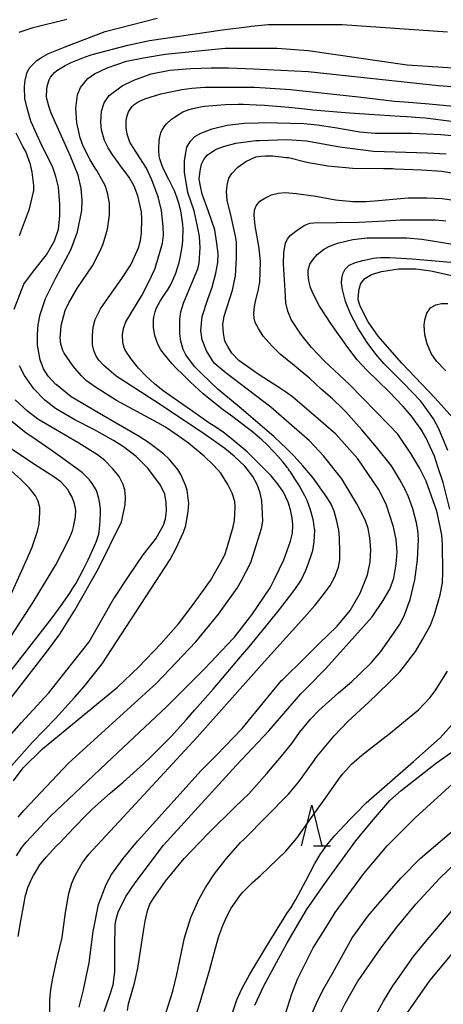
# Model space of a CAD drawing. Extents: x -6000 to -4000, y 87000 to 88500.
# Drawn here: x -5823 to -5771, y 87239 to 87360 of the extents above; entities that cross this region are included whole.
import ezdxf

# ---------------------------------------------------------------- set-up
doc = ezdxf.new("R2010")
doc.units = 0
for name, color, linetype in [('6332000', 2, 'Continuous'), ('7101000', 4, 'Continuous'), ('7102000', 2, 'Continuous')]:
    doc.layers.add(name, color=color, linetype=linetype)

# ---------------------------------------------------------------- blocks, each defined once
blk = doc.blocks.new('633200')
at = {"layer": '6332000'}
for points in [[(-0.5, -1), (0, 1), (0.5, -1)], [(0.08, -1), (0.92, -1)]]:
    blk.add_lwpolyline(points, dxfattribs=at)

msp = doc.modelspace()

# ---------------------------------------------------------------- linework, layer by layer
at = {"layer": '7101000', "flags": 128}
for points in [[(-5812.78, 87345.41), (-5813.15, 87346.72), (-5813.26, 87347.65), (-5813.18, 87349.01), (-5812.84, 87350.02), (-5812.2, 87350.93), (-5810.61, 87352.1), (-5809.2, 87352.81), (-5807.08, 87353.58), (-5804.78, 87354.05), (-5802.24, 87354.25), (-5799.7, 87354.34), (-5797.58, 87354.34), (-5794.52, 87354.2), (-5787.78, 87353.88), (-5771.82, 87352.15), (-5762.89, 87351.5)], [(-5823.38, 87262.33), (-5822.64, 87263.22), (-5817.22, 87268.99), (-5806.43, 87278.79), (-5801.58, 87283.89), (-5798.79, 87287.26), (-5796.53, 87290.45), (-5795.97, 87291.39), (-5794.83, 87293.6), (-5794.12, 87295.8), (-5793.52, 87297.79), (-5793.38, 87298.69), (-5793.39, 87299.6), (-5793.5, 87301.21), (-5793.72, 87302.27), (-5794.05, 87303.2), (-5794.59, 87304.17), (-5795.55, 87305.42), (-5796.86, 87306.67), (-5798.02, 87307.62), (-5800.69, 87309.49), (-5806.65, 87313.46), (-5811.35, 87316.46), (-5812.87, 87317.8), (-5813.49, 87318.45), (-5813.81, 87318.95), (-5814.11, 87319.62), (-5814.25, 87320.32), (-5814.26, 87321.46), (-5814.17, 87322.49), (-5813.95, 87323.42), (-5813.3, 87324.74), (-5812.62, 87325.68), (-5810.67, 87328.45), (-5809.57, 87330.13), (-5809.3, 87330.69), (-5808.63, 87332.23), (-5808.38, 87333.15), (-5808.25, 87334.04), (-5808.2, 87335.8), (-5808.27, 87336.67), (-5808.69, 87338.61), (-5809.14, 87339.81), (-5809.73, 87340.84), (-5810.91, 87342.44), (-5811.84, 87343.71), (-5812.36, 87344.5), (-5812.78, 87345.41)], [(-5785.61, 87280.59), (-5779.95, 87286.94), (-5778.59, 87288.94), (-5777.77, 87290.34), (-5777.27, 87291.67), (-5776.99, 87293.39), (-5776.88, 87294.87), (-5776.99, 87296.42), (-5777.34, 87297.98), (-5778.21, 87300.78), (-5779.18, 87302.6), (-5781.7, 87306.33), (-5784.4, 87309.36), (-5786.23, 87310.95), (-5789.72, 87313.95), (-5790.57, 87314.54), (-5791.07, 87314.87), (-5793.81, 87316.66), (-5796.32, 87318.41), (-5797.17, 87319.31), (-5797.66, 87320.12), (-5798.02, 87320.78), (-5798.19, 87321.74), (-5798.26, 87322.84), (-5798.11, 87323.83), (-5797.09, 87327.03), (-5796.71, 87328.79), (-5796.59, 87331.02), (-5796.61, 87332.95), (-5796.71, 87333.66), (-5797.24, 87336.07), (-5797.74, 87338.1), (-5797.82, 87339.1), (-5797.75, 87339.94), (-5797.52, 87340.78), (-5797.16, 87341.36), (-5796.42, 87342.15), (-5795.44, 87342.84), (-5794.21, 87343.39), (-5793.58, 87343.47), (-5793.02, 87343.54), (-5792.12, 87343.51), (-5790.47, 87343.34), (-5790.23, 87343.3), (-5787.94, 87342.74), (-5785.37, 87342.31), (-5782.31, 87342.02), (-5778.55, 87341.96), (-5777.45, 87341.95), (-5777.1, 87341.92), (-5773.9, 87341.8), (-5771.41, 87341.64), (-5768.69, 87341.19)], [(-5770.04, 87311.35), (-5772.19, 87313.79), (-5776.29, 87318.08), (-5779.21, 87321.4), (-5780.44, 87323.13), (-5781.4, 87325.06), (-5781.64, 87325.86), (-5781.62, 87326.48), (-5781.55, 87327.22), (-5781.35, 87327.84), (-5780.83, 87328.46), (-5780.04, 87328.94), (-5778.8, 87329.31), (-5776.72, 87329.64), (-5776.48, 87329.66), (-5774.57, 87329.64), (-5772.75, 87329.42), (-5767, 87328.14)], [(-5826.28, 87277.78), (-5819.2, 87286.82), (-5818.12, 87288.33), (-5817.04, 87289.84), (-5816.66, 87290.45), (-5816.28, 87291.07), (-5815.35, 87292.81), (-5814.8, 87293.93), (-5814.02, 87295.65), (-5813.79, 87296.24), (-5813.5, 87297.1), (-5813.44, 87297.37), (-5813.35, 87298.2), (-5813.31, 87298.75), (-5813.28, 87299.76), (-5813.28, 87300.21), (-5813.39, 87301.07), (-5813.48, 87301.48), (-5813.7, 87302.21), (-5813.81, 87302.52), (-5814.29, 87303.29), (-5814.65, 87303.75), (-5815.49, 87304.6), (-5815.98, 87305), (-5817.9, 87306.39), (-5819.32, 87307.38), (-5821.58, 87308.94), (-5822.4, 87309.5), (-5824.15, 87310.9)], [(-5812.85, 87238.48), (-5812.16, 87240.39), (-5811.71, 87241.77), (-5811.51, 87243.35), (-5811.53, 87246.41), (-5811.47, 87249.12), (-5811.36, 87249.85), (-5811.12, 87250.71), (-5810.18, 87252.6), (-5809.04, 87254.31), (-5805.56, 87258.93), (-5796.63, 87268.68), (-5792.62, 87272.95), (-5788.71, 87277.47), (-5787.86, 87278.32), (-5785.61, 87280.59)], [(-5794.36, 87239.26), (-5793.25, 87241.66), (-5790.39, 87246.91), (-5788.02, 87250.96), (-5785.75, 87254.21), (-5784.91, 87255.41), (-5781.93, 87259.43), (-5780.01, 87261.77), (-5777.76, 87264.38), (-5776.37, 87265.64), (-5772.03, 87269.02), (-5769.95, 87270.49)], [(-5775.84, 87238.01), (-5772.81, 87242.34), (-5767.23, 87249.07)]]:
    msp.add_lwpolyline(points, dxfattribs=at)
at = {"layer": '7102000', "flags": 128}
for points in [[(-5823.25, 87358.69), (-5821.53, 87359.26), (-5817.42, 87360.29)], [(-5822.69, 87327.76), (-5821.51, 87329.36), (-5819.93, 87331.38), (-5818.92, 87333.08), (-5818.45, 87334.51), (-5818.26, 87336.1), (-5818.26, 87337.58), (-5818.43, 87339.68), (-5818.76, 87341), (-5819.17, 87342.21), (-5820.54, 87344.86), (-5821.82, 87347.78), (-5822.3, 87349.37), (-5822.55, 87350.57), (-5822.6, 87351.94), (-5822.58, 87352.54), (-5822.54, 87352.76), (-5822.28, 87353.8), (-5821.97, 87354.38), (-5821.08, 87355.24), (-5820.53, 87355.61), (-5819.66, 87356.08), (-5817.6, 87356.9), (-5812.69, 87358.8), (-5806.31, 87360.41)], [(-5817.02, 87343.55), (-5819.35, 87348.75), (-5819.58, 87349.48), (-5819.85, 87350.53), (-5819.89, 87350.85), (-5819.86, 87351.62), (-5819.81, 87352.08), (-5819.57, 87352.85), (-5819.4, 87353.17), (-5818.93, 87353.75), (-5818.64, 87354.01), (-5817.61, 87354.63), (-5816.87, 87354.99), (-5815.23, 87355.65), (-5814.32, 87355.95), (-5809.94, 87357.11), (-5807.26, 87357.69), (-5798.33, 87358.98), (-5794.98, 87359.41), (-5794.79, 87359.43), (-5792.69, 87359.63), (-5783.64, 87359.65), (-5770.7, 87358.75)], [(-5814.99, 87315.89), (-5815.65, 87316.55), (-5816.62, 87317.69), (-5817.74, 87319.32), (-5817.89, 87319.63), (-5818.15, 87320.42), (-5818.22, 87321.17), (-5818.17, 87322.09), (-5818.13, 87322.69), (-5817.6, 87324.54), (-5817.17, 87325.48), (-5816.1, 87327.33), (-5814.26, 87330.04), (-5813.31, 87331.87), (-5812.96, 87332.71), (-5812.41, 87334.52), (-5812.19, 87336.25), (-5812.18, 87337.72), (-5812.44, 87338.98), (-5812.73, 87339.88), (-5813.75, 87341.71), (-5813.94, 87342.01), (-5814.54, 87343.04), (-5815.41, 87344.73), (-5815.79, 87345.73), (-5816.18, 87347.56), (-5816.3, 87349.37), (-5816.11, 87351.01), (-5815.72, 87351.92), (-5814.84, 87353.03), (-5814.02, 87353.58), (-5812.47, 87354.34), (-5810.08, 87355.13), (-5807.99, 87355.57), (-5805.34, 87356.02), (-5798, 87356.74), (-5794.75, 87356.75), (-5791.62, 87356.75), (-5787.79, 87356.44), (-5775.65, 87354.7), (-5763.18, 87353.86)], [(-5810.47, 87322.33), (-5810.18, 87323.16), (-5808.21, 87326.37), (-5807.46, 87327.81), (-5806.61, 87329.61), (-5806.31, 87330.54), (-5805.68, 87332.79), (-5805.55, 87333.78), (-5805.6, 87334.84), (-5805.78, 87336.82), (-5806.21, 87338.48), (-5806.97, 87340.57), (-5807.63, 87342), (-5809.27, 87344.55), (-5809.67, 87345.22), (-5810.03, 87346.18), (-5810.15, 87346.95), (-5810.15, 87347.75), (-5810.06, 87348.32), (-5809.83, 87348.91), (-5809.38, 87349.6), (-5809.15, 87349.81), (-5808.68, 87350.15), (-5807.86, 87350.52), (-5805.87, 87351.15), (-5803.29, 87351.67), (-5802.06, 87351.84), (-5800.46, 87351.94), (-5794.33, 87351.95), (-5789.97, 87351.68), (-5781.61, 87350.77), (-5777.2, 87350.22), (-5775.97, 87350.15), (-5772.96, 87349.89), (-5768.68, 87349.5)], [(-5803.52, 87348.72), (-5803.17, 87348.91), (-5802.39, 87349.22), (-5801.96, 87349.35), (-5801.01, 87349.55), (-5800.49, 87349.62), (-5798.99, 87349.76), (-5798, 87349.82), (-5796.4, 87349.88), (-5795.78, 87349.87), (-5794.16, 87349.8), (-5794.14, 87349.8), (-5793.17, 87349.74), (-5791.18, 87349.58), (-5790.17, 87349.49), (-5788.19, 87349.28), (-5787.21, 87349.18), (-5783.27, 87348.86), (-5780.3, 87348.65), (-5776.49, 87348.4), (-5775.64, 87348.36), (-5774.1, 87348.25), (-5773.42, 87348.18), (-5770.2, 87347.77)], [(-5807.05, 87269.79), (-5805.34, 87271.5), (-5804.58, 87272.3), (-5802.76, 87274.31), (-5801.7, 87275.51), (-5799.47, 87278.06), (-5798.31, 87279.42), (-5796.09, 87282.01), (-5795.04, 87283.25), (-5792.66, 87286.16), (-5791.33, 87287.83), (-5789.67, 87289.96), (-5789.34, 87290.41), (-5788.97, 87290.96), (-5788.82, 87291.19), (-5788.62, 87291.52), (-5788.09, 87292.68), (-5787.77, 87293.52), (-5787.33, 87294.73), (-5787.22, 87295.1), (-5787.06, 87296.15), (-5787.02, 87296.81), (-5786.98, 87297.61), (-5787, 87297.74), (-5787.1, 87298.38), (-5787.2, 87298.88), (-5787.41, 87299.8), (-5787.53, 87300.21), (-5787.92, 87301.21), (-5788.2, 87301.8), (-5788.95, 87303.13), (-5789.42, 87303.88), (-5789.98, 87304.74), (-5790.07, 87304.86), (-5790.21, 87305.06), (-5790.27, 87305.14), (-5790.38, 87305.29), (-5790.7, 87305.7), (-5790.9, 87305.95), (-5791.53, 87306.67), (-5791.95, 87307.14), (-5792.91, 87308.12), (-5793.45, 87308.63), (-5794.64, 87309.63), (-5795.28, 87310.13), (-5797.06, 87311.47), (-5798.18, 87312.32), (-5799.99, 87313.74), (-5800.68, 87314.33), (-5802.26, 87315.78), (-5803.15, 87316.64), (-5804.04, 87317.51), (-5804.47, 87317.99), (-5804.89, 87318.47), (-5805.59, 87319.33), (-5805.87, 87319.72), (-5806.26, 87320.41), (-5806.38, 87320.72), (-5806.58, 87321.36), (-5806.65, 87321.7), (-5806.76, 87322.41), (-5806.78, 87322.79), (-5806.77, 87323.44), (-5806.73, 87323.72), (-5806.57, 87324.38), (-5806.44, 87324.77), (-5805.95, 87325.69), (-5805.59, 87326.24), (-5804.99, 87327.17), (-5804.75, 87327.55), (-5804.27, 87328.53), (-5804.03, 87329.13), (-5803.62, 87330.45), (-5803.45, 87331.19), (-5803.22, 87332.59), (-5803.16, 87333.25), (-5803.15, 87334.51), (-5803.19, 87335.11), (-5803.33, 87336.24), (-5803.43, 87336.78), (-5803.69, 87337.82), (-5803.86, 87338.33), (-5804.22, 87339.24), (-5804.41, 87339.65), (-5804.89, 87340.61), (-5805.18, 87341.17), (-5805.62, 87342.08), (-5805.76, 87342.43), (-5805.99, 87343.14), (-5806.07, 87343.5), (-5806.14, 87344.21), (-5806.14, 87344.56), (-5806.09, 87345.28), (-5806.05, 87345.65), (-5805.88, 87346.33), (-5805.76, 87346.64), (-5805.39, 87347.21), (-5805.15, 87347.49), (-5804.57, 87348.02), (-5804.22, 87348.28), (-5803.52, 87348.72)], [(-5803.41, 87320.79), (-5803.54, 87321.67), (-5803.54, 87323.48), (-5803.41, 87324.37), (-5803.08, 87325.46), (-5802.62, 87326.62), (-5801.35, 87329.67), (-5801.16, 87330.36), (-5801.07, 87332.22), (-5801.15, 87333.64), (-5801.41, 87335.06), (-5801.79, 87336.78), (-5802.57, 87339.04), (-5802.96, 87341.5), (-5802.97, 87342.93), (-5802.83, 87343.95), (-5802.68, 87344.57), (-5802.24, 87345.33), (-5801.69, 87345.91), (-5800.97, 87346.3), (-5799.58, 87346.84), (-5797.74, 87347.27), (-5795.62, 87347.53), (-5793.94, 87347.58), (-5793.18, 87347.61), (-5788.32, 87347.48), (-5786.71, 87347.34), (-5784.52, 87347.02), (-5781.46, 87346.48), (-5779.61, 87346.29), (-5775.04, 87346.29), (-5771.52, 87346.15), (-5767.93, 87345.82)], [(-5823.22, 87333.76), (-5821.98, 87337.01), (-5821.45, 87339.26), (-5821.45, 87339.9), (-5821.67, 87341.5), (-5821.88, 87342.46), (-5822.45, 87344.05), (-5822.8, 87344.69), (-5823.65, 87346.29)], [(-5800.79, 87323.8), (-5800.13, 87325.95), (-5799.58, 87327.4), (-5799.13, 87329.14), (-5798.88, 87330.45), (-5798.85, 87331.52), (-5798.99, 87332.77), (-5799.24, 87334.43), (-5800.01, 87336.69), (-5800.79, 87338.83), (-5801.02, 87339.81), (-5801.16, 87340.66), (-5801.04, 87341.7), (-5800.89, 87342.51), (-5800.6, 87343.08), (-5800.2, 87343.6), (-5799.18, 87344.29), (-5798.2, 87344.66), (-5796.67, 87345.09), (-5794.2, 87345.41), (-5793.75, 87345.42), (-5790.47, 87345.52), (-5788.01, 87345.35), (-5783.9, 87344.64), (-5779.78, 87344.09), (-5773.15, 87343.88), (-5770.86, 87343.75)], [(-5825.49, 87267.21), (-5821.65, 87271.53), (-5818.82, 87274.48), (-5816.47, 87277.05), (-5815.29, 87278.39), (-5813.08, 87281.17), (-5804.74, 87293.98), (-5804.05, 87295.27), (-5803.1, 87297.35), (-5802.83, 87298.15), (-5802.52, 87299.91), (-5802.46, 87300.87), (-5802.63, 87302.47), (-5802.84, 87303.11), (-5803.43, 87304.39), (-5803.8, 87305.03), (-5804.86, 87306.31), (-5805.56, 87306.95), (-5807.39, 87308.32), (-5808.54, 87309.06), (-5812.91, 87311.6), (-5816.9, 87313.95), (-5818.72, 87315.44), (-5818.79, 87315.49), (-5819.72, 87316.5), (-5820.29, 87317.39), (-5820.67, 87318.48), (-5821.02, 87320.29), (-5821.03, 87321.66), (-5820.93, 87322.78), (-5820.7, 87324.06), (-5820.03, 87326.03), (-5818.76, 87328.54), (-5816.91, 87331.99), (-5816.1, 87334.21), (-5815.59, 87336.83), (-5815.54, 87338.09), (-5815.66, 87339.52), (-5816.04, 87341.17), (-5817.02, 87343.55)], [(-5787.52, 87274.38), (-5786.5, 87275.45), (-5784.08, 87277.61), (-5782.44, 87279.01), (-5781.56, 87279.81), (-5780.04, 87281.33), (-5778.87, 87282.69), (-5777.34, 87284.89), (-5776.54, 87286.06), (-5776.03, 87287.07), (-5775.28, 87289.08), (-5774.72, 87291.47), (-5774.36, 87293.93), (-5774.26, 87296.48), (-5774.33, 87297.56), (-5774.49, 87298.46), (-5774.96, 87300.18), (-5775.5, 87301.65), (-5775.84, 87302.48), (-5776.57, 87303.82), (-5777.58, 87305.47), (-5779.4, 87307.76), (-5781.2, 87309.91), (-5783.18, 87312.09), (-5783.5, 87312.41), (-5784.82, 87313.71), (-5786.2, 87314.89), (-5787.61, 87316.19), (-5789.52, 87317.77), (-5791.24, 87319.18), (-5791.47, 87319.41), (-5792.23, 87320.18), (-5793.3, 87321.4), (-5793.91, 87322.33), (-5794.31, 87323.08), (-5794.44, 87323.58), (-5794.47, 87324.13), (-5794.43, 87324.75), (-5794.27, 87325.68), (-5793.92, 87326.94), (-5793.74, 87328.03), (-5793.66, 87330.53), (-5793.81, 87332.21), (-5794.29, 87334.93), (-5794.44, 87336.24), (-5794.38, 87336.86), (-5794.17, 87337.38), (-5793.74, 87337.98), (-5793.13, 87338.33), (-5792.3, 87338.72), (-5791.47, 87338.93), (-5790.63, 87339.01), (-5789.28, 87338.91), (-5786.84, 87338.57), (-5784.44, 87338.14), (-5782.3, 87337.93), (-5780.69, 87337.93), (-5779.15, 87338.03), (-5777.86, 87338.17), (-5775.54, 87338.37), (-5773.22, 87338.38), (-5771.36, 87338.28), (-5767.87, 87337.8)], [(-5795.62, 87259.7), (-5790.2, 87265.16), (-5788.94, 87266.69), (-5787.07, 87269.31), (-5786.92, 87269.53), (-5786.64, 87269.86), (-5784.62, 87272.32), (-5782.91, 87274.11), (-5780.36, 87276.48), (-5777.88, 87278.82), (-5776.56, 87280.17), (-5775.96, 87280.91), (-5774.63, 87282.7), (-5773.75, 87284.15), (-5772.79, 87285.91), (-5772.29, 87287.23), (-5771.6, 87289.62), (-5771.32, 87291.1), (-5771.25, 87292.42), (-5771.3, 87295.84), (-5771.38, 87296.98), (-5771.66, 87298.41), (-5772.01, 87299.91), (-5773.32, 87303.6), (-5774.09, 87305.15), (-5775.18, 87307), (-5776.81, 87309.38), (-5777.93, 87310.53), (-5782.74, 87315.47), (-5785.81, 87318.34), (-5787.38, 87320), (-5788.7, 87321.62), (-5789.88, 87323.42), (-5790.29, 87324.45), (-5790.54, 87325.49), (-5790.62, 87326.98), (-5790.84, 87330.25), (-5790.8, 87331.62), (-5790.67, 87332.39), (-5790.56, 87332.84), (-5790.35, 87333.3), (-5790.01, 87333.73), (-5789, 87334.52), (-5788.19, 87335.02), (-5787.58, 87335.24), (-5787.09, 87335.3), (-5781.54, 87335.39), (-5778.35, 87335.56), (-5776.45, 87335.65), (-5772.17, 87335.66), (-5770.89, 87335.53)], [(-5770.4, 87300.14), (-5771.24, 87303.43), (-5771.88, 87305.36), (-5772.31, 87306.68), (-5773.37, 87308.95), (-5773.93, 87309.95), (-5775.12, 87311.57), (-5776.15, 87312.77), (-5777.87, 87314.57), (-5780.61, 87317.21), (-5781.79, 87318.48), (-5782.94, 87320.01), (-5784.92, 87322.83), (-5786.41, 87325.07), (-5787.23, 87326.67), (-5787.51, 87327.38), (-5787.72, 87328.17), (-5787.8, 87328.96), (-5787.78, 87329.49), (-5787.58, 87330.22), (-5787.24, 87330.75), (-5786.69, 87331.43), (-5785.92, 87332.03), (-5785.25, 87332.38), (-5784.18, 87332.8), (-5782.32, 87333.24), (-5780.55, 87333.46), (-5775.7, 87333.44), (-5773.84, 87333.31), (-5772.3, 87333.05), (-5765.89, 87331.99)], [(-5770.67, 87307.36), (-5771.77, 87310.02), (-5772.41, 87311.23), (-5773.42, 87312.66), (-5773.97, 87313.43), (-5775.06, 87314.56), (-5776.04, 87315.59), (-5778.47, 87318.01), (-5779.49, 87319.18), (-5780.54, 87320.6), (-5781.68, 87322.41), (-5782.61, 87324.14), (-5783.21, 87325.65), (-5783.6, 87327.12), (-5783.7, 87327.94), (-5783.66, 87328.45), (-5783.53, 87329.06), (-5783.25, 87329.63), (-5782.75, 87330.1), (-5781.97, 87330.45), (-5781.09, 87330.68), (-5780.16, 87330.9), (-5779.83, 87330.97), (-5778.9, 87331.04), (-5777.78, 87331.04), (-5775.05, 87330.89), (-5770.3, 87330.47)], [(-5823.88, 87324.71), (-5822.69, 87327.76)], [(-5770.91, 87317.13), (-5772.04, 87318.34), (-5772.71, 87319.28), (-5773.21, 87320.43), (-5773.49, 87321.54), (-5773.57, 87322.72), (-5773.49, 87323.39), (-5773.22, 87324.21), (-5772.78, 87324.86), (-5772.14, 87325.25), (-5771.45, 87325.39), (-5770.66, 87325.38)], [(-5815.9, 87239.02), (-5815.38, 87241.14), (-5814.67, 87244.49), (-5814.19, 87248.31), (-5813.51, 87251.65), (-5812.6, 87254.08), (-5811.94, 87255.3), (-5810.51, 87257.28), (-5808.75, 87259.4), (-5800.94, 87268.06), (-5799.3, 87269.7), (-5799.05, 87269.94), (-5795.91, 87273.22), (-5791.05, 87279.12), (-5790.9, 87279.26), (-5788.18, 87281.94), (-5786.44, 87283.66), (-5784.25, 87285.81), (-5782.66, 87287.71), (-5781.42, 87289.86), (-5780.51, 87292.11), (-5780.2, 87293.71), (-5780.12, 87295.19), (-5780.24, 87296.62), (-5780.45, 87297.78), (-5780.78, 87298.85), (-5781.84, 87300.79), (-5783.67, 87303.88), (-5785.91, 87306.7), (-5787.65, 87308.55), (-5790.75, 87311.25), (-5792.38, 87312.66), (-5797.87, 87316.86), (-5799.35, 87318.08), (-5800.26, 87319.58), (-5800.79, 87320.92), (-5800.95, 87322.1), (-5800.79, 87323.8)], [(-5823.6, 87257.61), (-5822.94, 87258.63), (-5822.42, 87259.29), (-5819.47, 87262.44), (-5811.85, 87269.63), (-5805.19, 87275.88), (-5800.48, 87280.61), (-5796.99, 87284.27), (-5796.83, 87284.46), (-5794.7, 87287.17), (-5792.46, 87290.5), (-5791.94, 87291.55), (-5790.78, 87293.95), (-5789.98, 87296.24), (-5789.71, 87297.21), (-5789.68, 87298.25), (-5789.74, 87299.1), (-5789.96, 87300.09), (-5790.26, 87301), (-5790.84, 87302.24), (-5791.46, 87303.18), (-5792.32, 87304.24), (-5792.67, 87304.59), (-5793.94, 87305.85), (-5795.27, 87307.2), (-5797.24, 87308.82), (-5798.24, 87309.61), (-5799.25, 87310.31), (-5799.85, 87310.69), (-5802.35, 87312.45), (-5805.6, 87314.68), (-5806.66, 87315.55), (-5807.69, 87316.46), (-5808.62, 87317.47), (-5809.55, 87318.64), (-5810.25, 87319.66), (-5810.42, 87320.14), (-5810.54, 87320.67), (-5810.6, 87321.54), (-5810.47, 87322.33)], [(-5819.5, 87237.95), (-5819.5, 87239.92), (-5819.37, 87241.18), (-5819.14, 87242.58), (-5818.59, 87245.05), (-5817.99, 87247.56), (-5817.58, 87250.64), (-5817.17, 87252.97), (-5816.82, 87254.26), (-5816.37, 87255.26), (-5815.52, 87256.71), (-5814.72, 87257.81), (-5810.49, 87262.33), (-5801.4, 87272.18), (-5793.16, 87281.45), (-5788.59, 87286.54), (-5786.96, 87288.35), (-5785.92, 87289.7), (-5785.09, 87290.8), (-5784.51, 87291.85), (-5784.06, 87293.05), (-5783.91, 87293.95), (-5783.89, 87294.89), (-5783.93, 87296.63), (-5784.04, 87297.59), (-5784.27, 87298.69), (-5784.62, 87299.93), (-5784.96, 87300.75), (-5785.51, 87301.64), (-5787.24, 87304.05), (-5788.43, 87305.49), (-5789.52, 87306.68), (-5790.43, 87307.55), (-5792.01, 87309.07), (-5796.25, 87312.73), (-5798.86, 87314.83), (-5800.85, 87316.77), (-5801.75, 87317.65), (-5802.83, 87319.09), (-5803.14, 87319.76), (-5803.41, 87320.79)], [(-5826.84, 87269.63), (-5822.98, 87273.95), (-5819.63, 87277.63), (-5814.68, 87283.88), (-5811.66, 87289.17), (-5811.61, 87289.23), (-5809.78, 87292.02), (-5808.03, 87294.56), (-5806.65, 87296.32), (-5806.45, 87296.61), (-5805.56, 87298.2), (-5805.29, 87298.98), (-5805.18, 87299.95), (-5805.23, 87300.99), (-5805.39, 87301.98), (-5805.93, 87303.1), (-5807.48, 87305.19), (-5808.9, 87306.61), (-5810.44, 87307.8), (-5811.68, 87308.6), (-5814.1, 87309.92), (-5816.43, 87311.13), (-5818.79, 87312.52), (-5820.13, 87313.53), (-5821.46, 87314.93), (-5822.62, 87316.57), (-5823.21, 87317.75)], [(-5823.98, 87266.8), (-5822.77, 87268.39), (-5820.42, 87270.75), (-5811.18, 87278.29), (-5808.61, 87280.76), (-5805.89, 87283.63), (-5803.71, 87286.1), (-5802.03, 87288.28), (-5799.79, 87291.42), (-5798.59, 87293.48), (-5798.01, 87294.57), (-5797.72, 87295.45), (-5797.01, 87297.97), (-5796.84, 87298.75), (-5796.74, 87300.42), (-5796.8, 87301.1), (-5797.11, 87302.12), (-5797.64, 87303.18), (-5798.53, 87304.56), (-5799.37, 87305.51), (-5800.57, 87306.66), (-5802.48, 87308.26), (-5803.89, 87309.24), (-5805.31, 87310.23), (-5806.23, 87310.74), (-5811.33, 87313.51), (-5814.01, 87315.2), (-5814.99, 87315.89)], [(-5824.28, 87276.94), (-5819.93, 87282.62), (-5818.27, 87284.82), (-5816.45, 87287.74), (-5813.51, 87292.89), (-5810.72, 87298.61), (-5810.27, 87300.69), (-5810.23, 87301.62), (-5810.31, 87302.52), (-5810.52, 87303.2), (-5811, 87304.17), (-5811.78, 87305.11), (-5812.77, 87306.12), (-5813.64, 87306.82), (-5815.93, 87308.27), (-5820.98, 87311.19), (-5822.25, 87312.17), (-5823.76, 87313.59)], [(-5817.26, 87302.51), (-5818.12, 87303.45), (-5818.87, 87304.04), (-5820.95, 87305.36), (-5824.69, 87307.84)], [(-5824.24, 87289.71), (-5822.39, 87293.81), (-5821.66, 87295.51), (-5821, 87297.44), (-5820.82, 87298.36), (-5820.71, 87299.73), (-5820.74, 87300.37), (-5820.93, 87301.15), (-5821.27, 87301.8), (-5822.03, 87302.79), (-5823.11, 87303.85), (-5826.47, 87306.8)], [(-5858.17, 87238.54), (-5857.96, 87240.35), (-5857.59, 87241.82), (-5856.7, 87244.02), (-5855.75, 87245.84), (-5854.51, 87247.63), (-5852.51, 87249.85), (-5849.38, 87253), (-5846.44, 87256.15), (-5840.86, 87262.88), (-5826.52, 87281.16), (-5824.24, 87284.57), (-5821.56, 87288.74), (-5818.76, 87293.33), (-5817.11, 87296.5), (-5816.73, 87297.5), (-5816.59, 87297.98), (-5816.37, 87299.2), (-5816.32, 87300.04), (-5816.48, 87300.8), (-5816.74, 87301.62), (-5817.19, 87302.41), (-5817.26, 87302.51)], [(-5785.71, 87264.63), (-5783.85, 87267.27), (-5783.54, 87267.67), (-5782.47, 87268.84), (-5781.22, 87269.98), (-5778.22, 87272.28), (-5778.14, 87272.35), (-5774.25, 87275.54), (-5772.86, 87277), (-5772.22, 87277.86), (-5770.68, 87280.26)], [(-5809.95, 87238.6), (-5809.86, 87239.43), (-5809.13, 87241.97), (-5808.71, 87243.82), (-5807.96, 87248.62), (-5807.79, 87249.58), (-5807.5, 87250.85), (-5807.22, 87251.66), (-5806.8, 87252.34), (-5805.31, 87254.48), (-5803.02, 87257.27), (-5800.05, 87260.35), (-5800.01, 87260.39), (-5796.75, 87263.61), (-5795.09, 87265.23), (-5792.86, 87267.69), (-5791.06, 87269.83), (-5789.82, 87271.41), (-5788.86, 87272.73), (-5787.52, 87274.38)], [(-5797.14, 87238.2), (-5796.56, 87239.91), (-5795.95, 87241.26), (-5794.94, 87243.08), (-5792.77, 87246.69), (-5790.4, 87250.52), (-5789.87, 87251.28), (-5789.29, 87252.25), (-5788.08, 87254.52), (-5786.96, 87256.68), (-5786.18, 87257.99), (-5786.09, 87258.11), (-5785.54, 87258.88), (-5784.52, 87260.09), (-5782.63, 87262.09), (-5781.93, 87262.82), (-5780.66, 87264.09), (-5774.86, 87269.18), (-5771.61, 87272.09), (-5769.82, 87274.06)], [(-5823.39, 87247.69), (-5823.11, 87249.38), (-5822.67, 87251.83), (-5822.51, 87252.58), (-5822.19, 87253.72), (-5822.04, 87254.1), (-5821.71, 87254.84), (-5821.52, 87255.2), (-5821.02, 87256.02), (-5820.71, 87256.48), (-5819.95, 87257.43), (-5819.52, 87257.93), (-5818.68, 87258.83), (-5818.29, 87259.22), (-5817.18, 87260.38), (-5816.47, 87261.14), (-5815.04, 87262.6), (-5814.33, 87263.29), (-5812.07, 87265.32), (-5810.51, 87266.65), (-5808, 87268.88), (-5807.05, 87269.79)], [(-5784.48, 87250.64), (-5780.97, 87255.45), (-5778.1, 87258.82), (-5774.65, 87262.28), (-5770.05, 87266.48)], [(-5801.44, 87238.34), (-5801.04, 87239.65), (-5799.92, 87243.52), (-5799.29, 87245.83), (-5798.74, 87247.74), (-5798.26, 87249.05), (-5797.78, 87250.16), (-5797.24, 87251.17), (-5796.17, 87252.71), (-5795.81, 87253.15), (-5794.63, 87254.35), (-5793.64, 87255.18), (-5790.54, 87258.16), (-5789.19, 87259.77), (-5787.17, 87262.6), (-5786.56, 87263.45), (-5785.71, 87264.63)], [(-5788.22, 87236.22), (-5786.74, 87239.61), (-5785.98, 87241.1), (-5784.78, 87243.24), (-5782.38, 87247.52), (-5780.43, 87250.22), (-5779.02, 87251.93), (-5776.4, 87254.91), (-5774.07, 87257.26), (-5768.84, 87261.68)], [(-5805.27, 87238.28), (-5804.42, 87240.98), (-5803.9, 87243.05), (-5802.99, 87247.52), (-5802.18, 87250.04), (-5801.22, 87252.26), (-5800.41, 87253.73), (-5799.3, 87255.39), (-5797.86, 87257.23), (-5796.1, 87259.23), (-5795.62, 87259.7)], [(-5784.27, 87237.43), (-5783.26, 87239.46), (-5781.69, 87242.21), (-5781.58, 87242.39), (-5781.29, 87242.79), (-5778.89, 87246.27), (-5776.93, 87248.83), (-5774.59, 87251.66), (-5771.65, 87254.85), (-5766.6, 87259.69)], [(-5790.9, 87237.19), (-5789.79, 87240.67), (-5789.1, 87242.47), (-5787.18, 87246.31), (-5785.32, 87249.3), (-5784.48, 87250.64)], [(-5778.57, 87239.78), (-5777.4, 87241.65), (-5776.81, 87242.52), (-5774.86, 87245.23), (-5773.4, 87247.03), (-5772.26, 87248.4), (-5769.93, 87251.14)], [(-5780.53, 87236.21), (-5778.57, 87239.78)]]:
    msp.add_lwpolyline(points, dxfattribs=at)

# ---------------------------------------------------------------- block references
at = {"layer": '6332000', "xscale": 2.5, "yscale": 2.5, "zscale": 2.5}
msp.add_blockref('633200', (-5787.36, 87261.34), dxfattribs=at)

doc.saveas('drawing.dxf')
